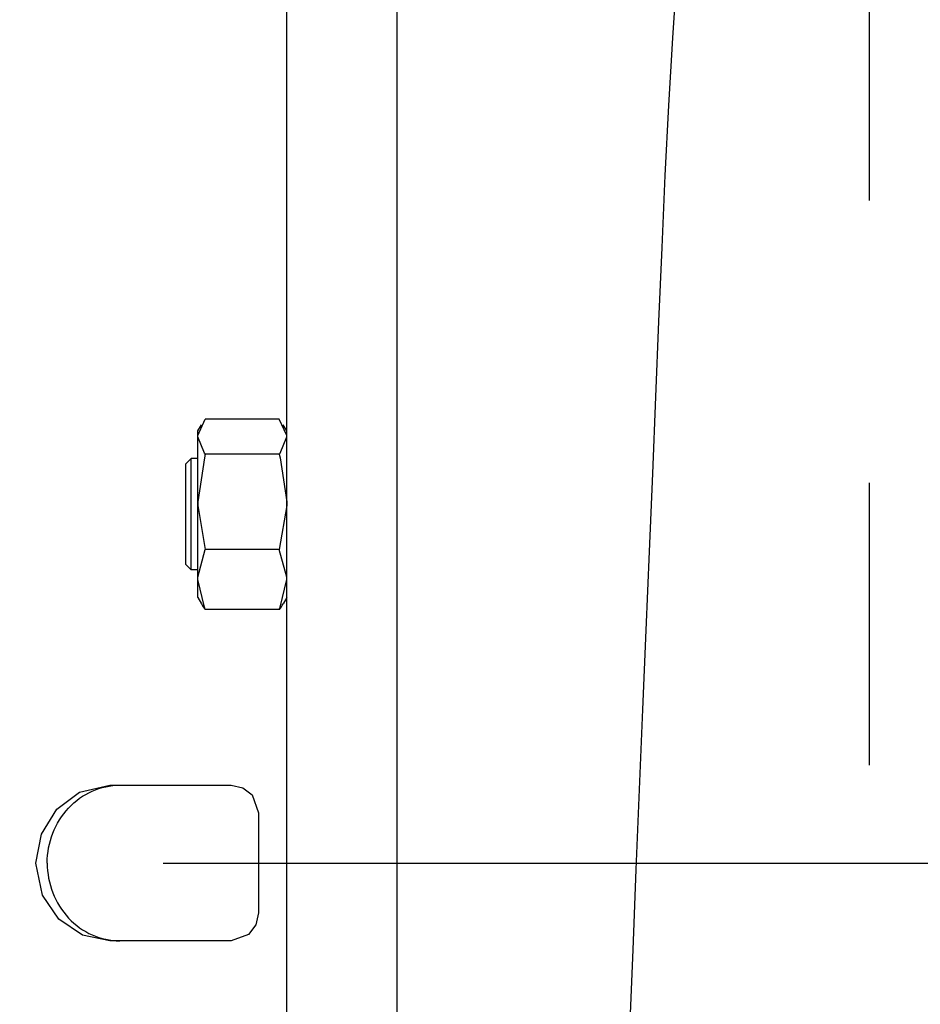
# Model space of a CAD drawing. Extents: x 0 to 210, y 0 to 297.
# Drawn here: x 100 to 110, y 248 to 260 of the extents above; entities that cross this region are included whole.
import ezdxf

# ---------------------------------------------------------------- set-up
doc = ezdxf.new("R2010")
doc.units = 0
doc.linetypes.add('CENTER2', pattern=[28.575, 19.05, -3.175, 3.175, -3.175])
doc.layers.get('0').update_dxf_attribs({"color": 3, "linetype": 'CONTINUOUS'})
doc.layers.add('1', color=3, linetype='CONTINUOUS')

# ---------------------------------------------------------------- blocks, each defined once
blk = doc.blocks.new('D', base_point=(-237.761, 133.211))
at = {"color": 0, "linetype": 'CONTINUOUS'}
for p, q in [((103.169, 233.546), (103.169, 266.592)), ((104.407, 266.632), (104.407, 233.507)), ((103.085, 255.062), (102.253, 255.062)), ((102.169, 254.929), (102.21, 254.999)), ((103.169, 254.929), (103.129, 254.999)), ((102.169, 254.864), (102.169, 254.929)), ((102.169, 254.131), (102.169, 254.864)), ((102.032, 254.554), (102.094, 254.617)), ((102.094, 253.992), (102.094, 254.617)), ((102.169, 254.617), (102.094, 254.617)), ((103.085, 254.666), (102.253, 254.666)), ((102.032, 254.554), (102.032, 253.992)), ((102.169, 253.258), (102.169, 254.131)), ((102.032, 253.992), (102.032, 253.429)), ((102.094, 253.367), (102.094, 253.992)), ((103.085, 253.595), (102.253, 253.595)), ((102.032, 253.429), (102.094, 253.367)), ((102.169, 253.367), (102.094, 253.367)), ((102.169, 253.054), (102.169, 253.258)), ((102.169, 253.054), (102.21, 252.984)), ((103.169, 253.054), (103.129, 252.984)), ((103.085, 252.921), (102.253, 252.921)), ((101.18, 250.944), (102.545, 250.944)), ((102.545, 249.194), (101.18, 249.194))]:
    blk.add_line(p, q, dxfattribs=at)
for points in [[(107.027, 248.196), (107.062, 249.094), (107.098, 249.995), (107.136, 250.896), (107.174, 251.794), (107.211, 252.688), (107.248, 253.574), (107.283, 254.45), (107.318, 255.313), (107.353, 256.161), (107.388, 256.991), (107.424, 257.801), (107.464, 258.589), (107.508, 259.351), (107.56, 260.086)], [(102.169, 254.864), (102.17, 254.879), (102.253, 255.062)], [(103.169, 254.864), (103.169, 254.879), (103.085, 255.062)], [(102.253, 254.666), (102.242, 254.68), (102.169, 254.864)], [(103.085, 254.666), (103.096, 254.68), (103.169, 254.864)], [(102.253, 254.666), (102.242, 254.628), (102.169, 254.131)], [(103.085, 254.666), (103.096, 254.628), (103.169, 254.131)], [(102.169, 254.131), (102.17, 254.091), (102.253, 253.595)], [(103.169, 254.131), (103.169, 254.091), (103.085, 253.595)], [(102.169, 253.258), (102.17, 253.283), (102.253, 253.595)], [(103.169, 253.258), (103.169, 253.283), (103.085, 253.595)], [(102.253, 252.921), (102.242, 252.945), (102.169, 253.258)], [(103.085, 252.921), (103.096, 252.945), (103.169, 253.258)], [(100.349, 250.069), (100.41, 250.395), (100.582, 250.675), (100.84, 250.866), (101.18, 250.944)], [(102.545, 250.944), (102.673, 250.916), (102.778, 250.835), (102.851, 250.632)], [(101.18, 249.194), (100.873, 249.257), (100.607, 249.437), (100.424, 249.709), (100.349, 250.069)], [(102.851, 249.507), (102.821, 249.372), (102.739, 249.265), (102.545, 249.194)]]:
    blk.add_lwpolyline(points, dxfattribs=at)
for centre, radius, start, end in [((102.67, 253.254), 0.534, 210.362, 218.5793), ((102.668, 253.254), 0.534, 321.4207, 329.638), ((375.922, 250.069), 273.071, 179.88198, 180.11802)]:
    blk.add_arc(centre, radius, start, end, dxfattribs=at)
at = {"color": 0, "linetype": 'CONTINUOUS', "extrusion": (0, 0, -1)}
blk.add_ellipse((101.293, 250.069), major_axis=(0, -0.875), ratio=0.934393, start_param=1.570796, end_param=3.141593, dxfattribs=at)
at = {"color": 0, "linetype": 'CONTINUOUS'}
blk.add_ellipse((101.293, 250.069), major_axis=(0, 0.875), ratio=0.934393, start_param=1.570796, end_param=3.141593, dxfattribs=at)
at = {"layer": '1', "color": 0, "linetype": 'CENTER2'}
for p, q in [((109.719, 228.945), (109.719, 279.947)), ((44.629, 250.069), (121.532, 250.069))]:
    blk.add_line(p, q, dxfattribs=at)

msp = doc.modelspace()

# ---------------------------------------------------------------- block references
at = {"layer": '1', "color": 3, "linetype": 'CONTINUOUS'}
msp.add_blockref('D', (-237.761, 133.211), dxfattribs=at)

doc.saveas('drawing.dxf')
